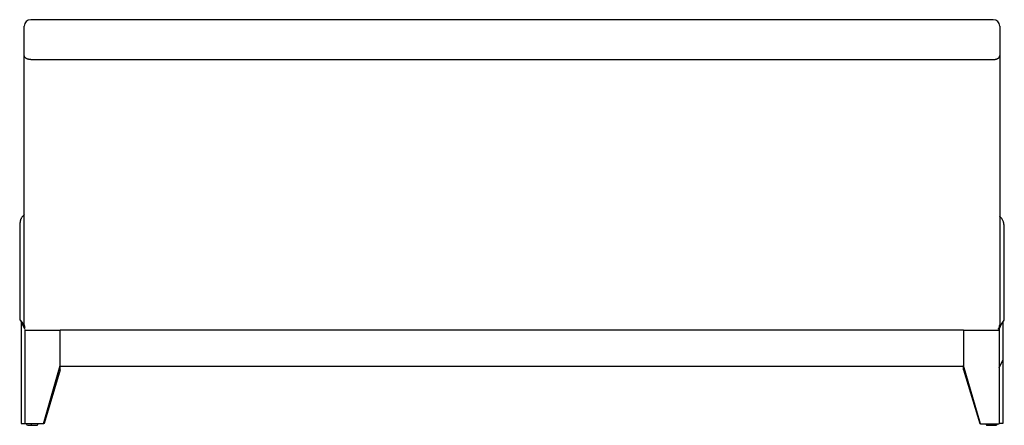
# Model space of a CAD drawing. Units: inches. Extents: x 3.7 to 80.2, y 4.1 to 35.6.
import ezdxf

# ---------------------------------------------------------------- set-up
doc = ezdxf.new("R2010")
doc.units = ezdxf.units.IN
doc.header["$MEASUREMENT"] = 0
for name, color, linetype in [('1-2_DIA_X_1-8_GL', 7, 'Continuous'), ('BACK_LEG_LEFT', 7, 'Continuous'), ('BACK_LEG_RIGHT', 7, 'Continuous'), ('BACK_RAIL_ARMLES', 7, 'Continuous'), ('FRONT_LEG_LEFT', 7, 'Continuous'), ('FRONT_LEG_RIGHT', 7, 'Continuous'), ('OUTBACK', 7, 'Continuous'), ('SEAT_BACK_SIDE_L', 7, 'Continuous'), ('SEAT_BACK_UPHOLS', 7, 'Continuous'), ('SEAT_RAIL_LEFT_T', 7, 'Continuous'), ('SIDE_RAIL_LEFT_A', 7, 'Continuous'), ('SIDE_RAIL_RIGHT_', 7, 'Continuous'), ('TIGHT_SEAT_UPHOL', 7, 'Continuous')]:
    doc.layers.add(name, color=color, linetype=linetype)

# ---------------------------------------------------------------- blocks, each defined once
blk = doc.blocks.new('A$C72757A4E')
for q in [(3.153, 7.393), (76.054, 7.393)]:
    blk.add_line((73.304, 7.393), q)
at = {"layer": '1-2_DIA_X_1-8_GL', "color": 7, "linetype": 'Continuous'}
for p, q in [((0.516, 0.121), (0.524, 0.098)), ((0.63, 0.02), (0.926, 0.02)), ((0.866, 0.121), (0.88, 0.078)), ((1.414, 0.078), (1.428, 0.121)), ((75.029, 0.121), (75.043, 0.078)), ((75.531, 0.02), (75.827, 0.02)), ((75.577, 0.078), (75.591, 0.121)), ((75.933, 0.098), (75.941, 0.121))]:
    blk.add_line(p, q, dxfattribs=at)
for centre, start, end in [((0.63, 0.131), 197.62162, 270), ((75.827, 0.131), 270, 342.37838)]:
    blk.add_arc(centre, 0.111, start, end, dxfattribs=at)
for points, knots in [([(0.881, 0.078), (0.883, 0.072), (0.887, 0.058), (0.902, 0.037), (0.922, 0.02), (0.941, 0.01), (0.957, 0.004), (0.969, 0.002), (0.976, 0.001), (0.98, 0.001), (0.983, 0.001), (0.991, 0.001), (1.011, 0), (1.054, 0), (1.086, 0), (1.102, 0)], [0, 0, 0, 0, 0.052521, 0.145408, 0.223661, 0.289303, 0.342138, 0.380059, 0.399962, 0.415251, 0.437282, 0.487548, 0.670527, 0.863433, 1, 1, 1, 1]), ([(1.102, 0), (1.108, 0), (1.13, 0), (1.18, 0), (1.237, 0), (1.283, 0), (1.302, 0.001), (1.311, 0.001), (1.315, 0.001), (1.32, 0.002), (1.333, 0.003), (1.353, 0.009), (1.378, 0.024), (1.401, 0.047), (1.409, 0.067), (1.412, 0.077)], [0, 0, 0, 0, 0.038491, 0.183668, 0.328844, 0.474301, 0.621304, 0.660476, 0.681943, 0.696522, 0.717881, 0.779088, 0.83946, 0.92946, 1, 1, 1, 1]), ([(75.045, 0.078), (75.046, 0.072), (75.05, 0.058), (75.066, 0.037), (75.085, 0.02), (75.105, 0.01), (75.121, 0.004), (75.133, 0.002), (75.14, 0.001), (75.143, 0.001), (75.147, 0.001), (75.154, 0.001), (75.174, 0), (75.217, 0), (75.25, 0), (75.266, 0)], [0, 0, 0, 0, 0.052521, 0.145408, 0.223661, 0.289303, 0.342138, 0.380059, 0.399962, 0.415251, 0.437282, 0.487548, 0.670527, 0.863433, 1, 1, 1, 1]), ([(75.266, 0), (75.271, 0), (75.293, 0), (75.343, 0), (75.4, 0), (75.446, 0), (75.466, 0.001), (75.474, 0.001), (75.478, 0.001), (75.484, 0.002), (75.496, 0.003), (75.516, 0.009), (75.542, 0.024), (75.565, 0.047), (75.572, 0.067), (75.576, 0.077)], [0, 0, 0, 0, 0.038491, 0.183668, 0.328844, 0.474301, 0.621304, 0.660476, 0.681943, 0.696522, 0.717881, 0.779088, 0.83946, 0.92946, 1, 1, 1, 1])]:
    blk.add_open_spline(points, degree=3, knots=knots, dxfattribs=at)
at = {"layer": 'BACK_LEG_LEFT', "color": 7, "linetype": 'Continuous'}
for p, q in [((76.054, 7.473), (76.023, 7.473)), ((76.054, 7.473), (76.054, 7.393)), ((76.054, 7.393), (76.054, 0.121)), ((74.617, 0.121), (73.304, 4.651)), ((73.304, 4.321), (73.304, 4.599)), ((73.304, 4.321), (74.566, 0.131)), ((74.566, 0.131), (74.617, 0.121)), ((74.617, 0.121), (76.054, 0.121))]:
    blk.add_line(p, q, dxfattribs=at)
at = {"layer": 'BACK_LEG_RIGHT', "color": 7, "linetype": 'Continuous'}
for p, q in [((0.403, 7.435), (0.403, 7.393)), ((0.403, 7.393), (0.403, 0.121)), ((0.403, 7.393), (3.153, 7.393)), ((1.84, 0.121), (3.153, 4.651)), ((3.153, 4.321), (3.153, 4.599)), ((3.153, 4.321), (1.891, 0.131)), ((1.84, 0.121), (0.403, 0.121)), ((1.891, 0.131), (1.84, 0.121))]:
    blk.add_line(p, q, dxfattribs=at)
at = {"layer": 'BACK_RAIL_ARMLES', "color": 7, "linetype": 'Continuous'}
for p, q in [((3.153, 4.599), (3.153, 7.393)), ((73.304, 7.393), (73.304, 4.599)), ((3.153, 4.599), (73.304, 4.599))]:
    blk.add_line(p, q, dxfattribs=at)
at = {"layer": 'FRONT_LEG_LEFT', "color": 7, "linetype": 'Continuous'}
for p, q in [((76.353, 8.031), (76.353, 5.072)), ((76.353, 5.072), (76.353, 5.072)), ((76.353, 5.072), (76.353, 0.145)), ((76.353, 0.145), (76.054, 0.145))]:
    blk.add_line(p, q, dxfattribs=at)
at = {"layer": 'FRONT_LEG_RIGHT', "color": 7, "linetype": 'Continuous'}
for p, q in [((0.104, 8.071), (0.103, 8.071)), ((0.103, 8.071), (0.103, 8.071)), ((0.103, 8.071), (0.103, 5.072)), ((0.103, 5.072), (0.104, 5.072)), ((0.103, 5.072), (0.103, 0.145)), ((0.103, 0.145), (0.403, 0.145))]:
    blk.add_line(p, q, dxfattribs=at)
at = {"layer": 'OUTBACK', "color": 7, "linetype": 'Continuous'}
blk.add_line((0.858, 28.415), (75.608, 28.415), dxfattribs=at)
at = {"layer": 'SEAT_BACK_SIDE_L', "color": 7, "linetype": 'Continuous'}
blk.add_line((76.018, 7.514), (76.018, 7.463), dxfattribs=at)
at = {"layer": 'SEAT_BACK_UPHOLS', "color": 7, "linetype": 'Continuous'}
for p, q in [((75.608, 31.511), (0.858, 31.511)), ((0.358, 28.723), (0.358, 31.011)), ((76.108, 31.011), (76.108, 28.723)), ((0.358, 7.808), (0.358, 28.723)), ((0.858, 28.415), (75.608, 28.415)), ((76.108, 28.723), (76.108, 7.808))]:
    blk.add_line(p, q, dxfattribs=at)
for centre, start, end in [((0.858, 31.011), 90, 180), ((75.608, 31.011), 0, 90)]:
    blk.add_arc(centre, 0.5, start, end, dxfattribs=at)
for centre, major_axis, start_param, end_param in [((0.858, 7.808), (0, -0.511), 4.712389, 5.132466), ((75.608, 7.808), (0, 0.511), 4.099973, 4.712389)]:
    blk.add_ellipse(centre, major_axis=major_axis, ratio=0.978008, start_param=start_param, end_param=end_param, dxfattribs=at)
for points in [[(0.858, 28.415), (0.824, 28.415), (0.79, 28.417), (0.74, 28.423), (0.723, 28.426), (0.691, 28.432), (0.675, 28.435), (0.628, 28.447), (0.599, 28.457), (0.558, 28.474), (0.545, 28.48), (0.519, 28.492), (0.508, 28.499), (0.485, 28.513), (0.474, 28.521), (0.454, 28.536), (0.445, 28.544), (0.419, 28.569), (0.405, 28.587), (0.387, 28.614), (0.382, 28.624), (0.374, 28.643), (0.37, 28.653), (0.364, 28.672), (0.362, 28.682), (0.36, 28.697), (0.359, 28.702), (0.359, 28.713), (0.358, 28.718), (0.358, 28.723)], [(75.608, 28.415), (75.643, 28.415), (75.677, 28.417), (75.727, 28.423), (75.744, 28.426), (75.776, 28.432), (75.792, 28.435), (75.839, 28.447), (75.868, 28.457), (75.909, 28.474), (75.922, 28.48), (75.947, 28.492), (75.959, 28.499), (75.982, 28.513), (75.993, 28.521), (76.013, 28.536), (76.022, 28.544), (76.048, 28.569), (76.062, 28.587), (76.08, 28.614), (76.085, 28.624), (76.093, 28.643), (76.097, 28.653), (76.103, 28.672), (76.105, 28.682), (76.107, 28.697), (76.108, 28.702), (76.108, 28.713), (76.108, 28.718), (76.108, 28.723)]]:
    blk.add_open_spline(points, degree=3, knots=[0, 0, 0, 0, 0.125, 0.125, 0.1875, 0.1875, 0.25, 0.25, 0.375, 0.375, 0.4375, 0.4375, 0.5, 0.5, 0.5625, 0.5625, 0.625, 0.625, 0.75, 0.75, 0.8125, 0.8125, 0.875, 0.875, 0.9375, 0.9375, 0.96875, 0.96875, 1, 1, 1, 1], dxfattribs=at)
at = {"layer": 'SEAT_RAIL_LEFT_T', "color": 7, "linetype": 'Continuous'}
blk.add_line((76.018, 7.463), (76.018, 7.514), dxfattribs=at)
at = {"layer": 'SIDE_RAIL_LEFT_A', "color": 7, "linetype": 'Continuous'}
for p, q in [((76.054, 7.473), (76.282, 7.929)), ((76.353, 8.031), (76.353, 5.072)), ((76.054, 7.473), (76.023, 7.473)), ((76.054, 4.474), (76.353, 5.072))]:
    blk.add_line(p, q, dxfattribs=at)
at = {"layer": 'SIDE_RAIL_RIGHT_', "color": 7, "linetype": 'Continuous'}
for p, q in [((0.104, 8.071), (0.104, 5.072)), ((0.401, 7.475), (0.104, 8.071))]:
    blk.add_line(p, q, dxfattribs=at)
at = {"layer": 'TIGHT_SEAT_UPHOL', "color": 7, "linetype": 'Continuous'}
for p, q in [((0, 14.464), (0, 14.464)), ((0, 14.464), (0, 8.23)), ((76.465, 14.485), (76.465, 14.485)), ((76.465, 8.224), (76.465, 14.485)), ((0.021, 8.169), (0.021, 8.169)), ((0.024, 8.165), (0.36, 7.767)), ((76.08, 7.637), (76.447, 8.166)), ((76.449, 8.169), (76.449, 8.169))]:
    blk.add_line(p, q, dxfattribs=at)
for centre, radius, start, end in [((6.609, 14.445), 6.609, 179.84012, 180.10425), ((0.534, 2.069), 6.184, 94.95386, 94.95522), ((0.1, 8.23), 0.0999, 179.96581, 220.22137), ((76.365, 8.223), 0.1, 325.23598, 0.02476), ((75.721, -1.209), 9.462, 85.48704, 85.48783)]:
    blk.add_arc(centre, radius, start, end, dxfattribs=at)
for points, knots in [([(0.358, 16.341), (0.358, 16.341), (0.328, 16.321), (0.273, 16.277), (0.202, 16.204), (0.146, 16.127), (0.103, 16.051), (0.072, 15.979), (0.052, 15.916), (0.04, 15.864), (0.032, 15.821), (0.027, 15.782), (0.023, 15.739), (0.019, 15.682), (0.015, 15.605), (0.012, 15.502), (0.009, 15.385), (0.006, 15.25), (0.004, 15.103), (0.002, 14.946), (0.001, 14.782), (0, 14.617), (0, 14.518), (0, 14.464)], [0.1318242, 0.1318242, 0.1318242, 0.1318242, 0.1323172, 0.1694322, 0.2045772, 0.2376411, 0.2683543, 0.2961345, 0.3201567, 0.3409377, 0.3612762, 0.3842843, 0.4142003, 0.4613663, 0.5268044, 0.5861028, 0.6486054, 0.7100626, 0.770211, 0.8299006, 0.8897209, 0.9491521, 1, 1, 1, 1]), ([(76.465, 14.492), (76.465, 14.504), (76.465, 14.562), (76.465, 14.678), (76.464, 14.827), (76.463, 14.97), (76.462, 15.103), (76.46, 15.223), (76.457, 15.33), (76.455, 15.423), (76.452, 15.493), (76.448, 15.551), (76.442, 15.605), (76.434, 15.662), (76.419, 15.73), (76.395, 15.814), (76.357, 15.908), (76.305, 16.008), (76.236, 16.108), (76.168, 16.184), (76.123, 16.226), (76.11, 16.238)], [0, 0, 0, 0, 0.0109286, 0.064338, 0.118033, 0.1717012, 0.2254749, 0.2799865, 0.3347234, 0.3913594, 0.4520263, 0.4926068, 0.5191221, 0.5404655, 0.5651276, 0.5967518, 0.6328416, 0.6716443, 0.7141881, 0.7595737, 0.7778031, 0.7778031, 0.7778031, 0.7778031])]:
    blk.add_open_spline(points, degree=3, knots=knots, dxfattribs=at)

msp = doc.modelspace()

# ---------------------------------------------------------------- block references
msp.add_blockref('A$C72757A4E', (3.692, 4.09))

doc.saveas('drawing.dxf')
